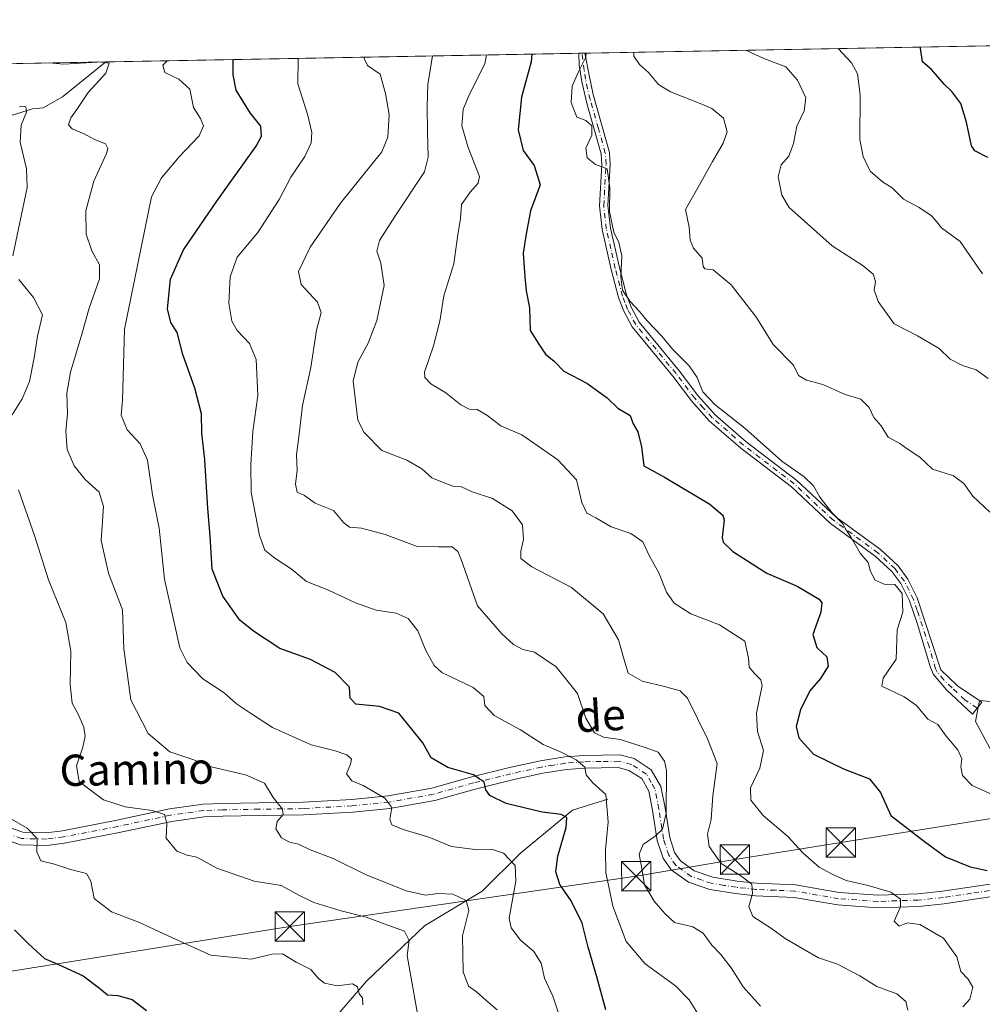
# Model space of a CAD drawing. Units: metres. Extents: x 624920 to 628402, y 4706420 to 4708796.
# Drawn here: x 627728 to 627974, y 4708544 to 4708796 of the extents above; entities that cross this region are included whole.
import ezdxf
from ezdxf.enums import TextEntityAlignment as Align

# ---------------------------------------------------------------- set-up
doc = ezdxf.new("R2010")
doc.units = ezdxf.units.M
doc.header["$MEASUREMENT"] = 0
doc.linetypes.add('DGN Style 4', pattern=[2.6384748266838614, 1.318413404963828, -0.6592067024819142, 0.001648016756204785, -0.6592067024819142])
for name, color, linetype, lineweight in [('Camino Cxs', 7, 'Continuous', 0), ('Camino eje', 30, 'DGN Style 4', 13), ('Comarca CxS', 21, 'Continuous', 0), ('Comunidad Autónoma CxS', 142, 'Continuous', 0), ('Corriente natural lineal', 142, 'Continuous', 13), ('Cultivos herbáceos CxS', 92, 'Continuous', 0), ('Curva de nivel maestra', 30, 'Continuous', 30), ('Curva de nivel normal', 30, 'Continuous', 0), ('Matorral CxS', 135, 'Continuous', 0), ('Municipio CxS', 4, 'Continuous', 0), ('Provincia CxS', 1, 'Continuous', 0), ('Tendido', 6, 'Continuous', 0), ('Texto cartográfico', 7, 'Continuous', 0), ('Torre de tendido puntual', 7, 'Continuous', 0)]:
    doc.layers.add(name, color=color, linetype=linetype, lineweight=lineweight)
doc.styles.add('Style-Arial', font='txt')

# ---------------------------------------------------------------- blocks, each defined once
blk = doc.blocks.new('*U5')
at = {"layer": 'Matorral CxS', "color": 135, "linetype": 'Continuous', "lineweight": 0}
for points in [[(627982.1977000004, 4708621.171900001, 557.6227999999974), (627973.6309000002, 4708621.9167, 556.9367000000057), (627972.6398999998, 4708616.592900001, 556.5157999999938), (627977.5937000001, 4708607.3259, 556.4339999999938)], [(627696.0036000004, 4708784.254100001, 517.3087999999989), (628162.8750999998, 4708792.759099999, 549.1343000000053)]]:
    blk.add_polyline3d(points, dxfattribs=at)
blk = doc.blocks.new('*U14')
at = {"layer": 'Camino Cxs', "color": 7, "linetype": 'Continuous', "lineweight": 0}
blk.add_polyline3d([(627974.2600999996, 4708621.5101, 557.7712999999932), (627971.8501000004, 4708618.460100001, 556.9045000000042), (627965.2401000002, 4708624.690099999, 557.0126000000018), (627961.9401000004, 4708628.5701, 556.6343000000053), (627961.1300999997, 4708630.3301, 556.5742000000029), (627957.7500999998, 4708641.670100001, 555.9388000000035), (627955.7701000003, 4708647.380100001, 555.929999999993), (627953.5301000001, 4708651.850099999, 555.8267000000051), (627951.2600999996, 4708654.9001, 555.6913000000059), (627947.0100999996, 4708658.850099999, 555.7090999999928), (627935.6101000002, 4708667.190099999, 555.3598999999958), (627925.5701000001, 4708676.530099999, 554.952099999995), (627912.6401000004, 4708686.420100001, 554.6417999999976), (627904.5701000001, 4708693.470100001, 554.9015000000073), (627900.0201000003, 4708698.530099999, 554.7660000000033), (627895.2500999998, 4708704.860099999, 554.4581999999937), (627884.8901000004, 4708717.460100001, 555.0673999999999), (627882.7301000003, 4708721.4801, 555.209600000002), (627881.3601000002, 4708725.0001, 555.1374999999971), (627879.5201000003, 4708732.170100001, 555.3732000000019), (627877.1901000004, 4708742.370100001, 555.1057000000001), (627876.5301000001, 4708748.420100001, 555.1294999999955), (627877.1201, 4708759.030099999, 555.5917000000045), (627876.9401000004, 4708761.700099999, 555.7307000000001), (627873.3800999997, 4708774.340100001, 555.7657000000036), (627872.0701000001, 4708779.7601, 555.4861999999994), (627871.2901, 4708784.350099999, 555.2091999999975), (627871.2701000003, 4708787.440099999, 554.9756999999954), (627871.2691000003, 4708787.446900001, 554.9750000000058), (627872.7695000004, 4708787.474199999, 555.3380000000034), (627872.7701000003, 4708787.470100001, 555.338499999998), (627873.8901000004, 4708781.840100001, 556.0084999999963), (627874.8800999997, 4708776.9301, 555.967499999999), (627879.0701000001, 4708762.0701, 556.1254999999946), (627879.2701000003, 4708759.040100001, 555.9826999999932), (627878.6801000005, 4708748.4801, 555.4894000000058), (627879.3101000005, 4708742.7301, 555.667100000006), (627881.6101000002, 4708732.6801, 555.6438000000053), (627883.4101, 4708725.6601, 555.6359999999986), (627884.6801000005, 4708722.380100001, 555.5703000000067), (627886.6801000005, 4708718.6601, 555.2415000000037), (627896.9401000004, 4708706.190099999, 554.9412000000011), (627901.6801000005, 4708699.9001, 555.2612999999983), (627906.0800999999, 4708695.0001, 555.3169000000053), (627914.0000999998, 4708688.0801, 555.1679000000004), (627926.9600999998, 4708678.170100001, 555.3242000000029), (627936.9801000003, 4708668.850099999, 555.7571000000025), (627948.3800999997, 4708660.5101, 556.1330000000017), (627952.8701, 4708656.340100001, 555.8983000000007), (627955.3701, 4708652.9801, 556.2801999999938), (627957.7500999998, 4708648.220100001, 556.2115999999951), (627963.7701000003, 4708629.7401, 556.875), (627968.0201000003, 4708625.690099999, 557.5002999999997)], close=True, dxfattribs=at)
blk = doc.blocks.new('5TTEND')
at = {"layer": 'Curva de nivel normal', "color": 7, "linetype": 'Continuous', "lineweight": 0}
for p, q in [((-0.375, 0.3754), (0.375, -0.3746)), ((0.3720000000000001, 0.3784000000000001), (-0.3720000000000001, -0.3776))]:
    blk.add_line(p, q, dxfattribs=at)
at = {"layer": 'Curva de nivel normal', "color": 7, "linetype": 'Continuous', "lineweight": 0, "flags": 128}
blk.add_lwpolyline([(-0.375, -0.3746), (0.375, -0.3746), (0.375, 0.3754), (-0.375, 0.3754), (-0.3720000000000001, -0.3776)], dxfattribs=at)

msp = doc.modelspace()

# ---------------------------------------------------------------- linework, layer by layer
at = {"layer": 'Camino Cxs', "color": 7, "linetype": 'Continuous', "lineweight": 0, "extrusion": (-0.2350756430553838, -0.004277235867701409, 0.9719676678241052), "elevation": -167198.4191444946, "flags": 128}
msp.add_lwpolyline([(-4696585.867455265, 693561.631649689), (-4696585.867455265, 693563.175577942)], dxfattribs=at)
at = {"layer": 'Camino Cxs', "color": 7, "linetype": 'Continuous', "lineweight": 0}
for points in [[(627974.2600999996, 4708621.5101, 557.7712999999932), (627971.8501000004, 4708618.460100001, 556.9045000000042), (627965.2401000002, 4708624.690099999, 557.0126000000018), (627961.9401000004, 4708628.5701, 556.6343000000053), (627961.1300999997, 4708630.3301, 556.5742000000029), (627957.7500999998, 4708641.670100001, 555.9388000000035), (627955.7701000003, 4708647.380100001, 555.929999999993), (627953.5301000001, 4708651.850099999, 555.8267000000051), (627951.2600999996, 4708654.9001, 555.6913000000059), (627947.0100999996, 4708658.850099999, 555.7090999999928), (627935.6101000002, 4708667.190099999, 555.3598999999958), (627925.5701000001, 4708676.530099999, 554.952099999995), (627912.6401000004, 4708686.420100001, 554.6417999999976), (627904.5701000001, 4708693.470100001, 554.9015000000073), (627900.0201000003, 4708698.530099999, 554.7660000000033), (627895.2500999998, 4708704.860099999, 554.4581999999937), (627884.8901000004, 4708717.460100001, 555.0673999999999), (627882.7301000003, 4708721.4801, 555.209600000002), (627881.3601000002, 4708725.0001, 555.1374999999971), (627879.5201000003, 4708732.170100001, 555.3732000000019), (627877.1901000004, 4708742.370100001, 555.1057000000001), (627876.5301000001, 4708748.420100001, 555.1294999999955), (627877.1201, 4708759.030099999, 555.5917000000045), (627876.9401000004, 4708761.700099999, 555.7307000000001), (627873.3800999997, 4708774.340100001, 555.7657000000036), (627872.0701000001, 4708779.7601, 555.4861999999994), (627871.2901, 4708784.350099999, 555.2091999999975), (627871.2701000003, 4708787.440099999, 554.9756999999954), (627871.2691000003, 4708787.446900001, 554.9750000000058)], [(627872.7695000004, 4708787.474199999, 555.3380000000034), (627872.7701000003, 4708787.470100001, 555.338499999998), (627873.8901000004, 4708781.840100001, 556.0084999999963), (627874.8800999997, 4708776.9301, 555.967499999999), (627879.0701000001, 4708762.0701, 556.1254999999946), (627879.2701000003, 4708759.040100001, 555.9826999999932), (627878.6801000005, 4708748.4801, 555.4894000000058), (627879.3101000005, 4708742.7301, 555.667100000006), (627881.6101000002, 4708732.6801, 555.6438000000053), (627883.4101, 4708725.6601, 555.6359999999986), (627884.6801000005, 4708722.380100001, 555.5703000000067), (627886.6801000005, 4708718.6601, 555.2415000000037), (627896.9401000004, 4708706.190099999, 554.9412000000011), (627901.6801000005, 4708699.9001, 555.2612999999983), (627906.0800999999, 4708695.0001, 555.3169000000053), (627914.0000999998, 4708688.0801, 555.1679000000004), (627926.9600999998, 4708678.170100001, 555.3242000000029), (627936.9801000003, 4708668.850099999, 555.7571000000025), (627948.3800999997, 4708660.5101, 556.1330000000017), (627952.8701, 4708656.340100001, 555.8983000000007), (627955.3701, 4708652.9801, 556.2801999999938), (627957.7500999998, 4708648.220100001, 556.2115999999951), (627963.7701000003, 4708629.7401, 556.875), (627968.0201000003, 4708625.690099999, 557.5002999999997), (627974.2600999996, 4708621.5101, 557.7712999999932)], [(627724.4200999998, 4708589.9101, 504.6189000000013), (627729.0800999999, 4708588.2401, 505.0806000000011), (627735.1201, 4708588.120100001, 505.9771999999939), (627739.2901, 4708588.640100001, 506.6965000000055), (627753.1001000004, 4708591.3301, 509.1447000000044), (627766.6001000004, 4708594.210100001, 511.2259999999952), (627775.2100999998, 4708595.4001, 512.557799999995), (627780.1401000004, 4708595.5601, 513.0932999999932), (627789.4600999998, 4708595.7601, 514.5976999999984), (627800.7701000003, 4708595.9001, 516.7244000000064), (627813.1901000004, 4708596.620100001, 518.9991000000009), (627822.4600999998, 4708597.540100001, 520.9646000000066), (627833.6901000004, 4708599.540100001, 523.292300000001), (627843.9200999998, 4708602.420100001, 525.4333000000044), (627853.5100999996, 4708604.7601, 527.4967999999935), (627861.4001000002, 4708606.5001, 529.0975000000036), (627867.6601, 4708607.5101, 530.311799999996), (627872.5301000001, 4708607.9001, 531.6756000000023), (627881.6901000004, 4708608.0001, 534.0999000000012), (627885.3701, 4708607.0701, 534.3081999999995), (627889.7301000003, 4708604.2401, 534.4755000000005), (627892.2200999996, 4708599.9301, 534.9003999999986), (627893.3000999996, 4708594.460100001, 535.1738999999943), (627894.4600999998, 4708586.880100001, 536.306500000006), (627895.7301000003, 4708583.0601, 537.3417000000045), (627897.1901000004, 4708580.920100001, 537.8684999999969), (627900.7301000003, 4708578.350099999, 538.5460000000021), (627905.4901000002, 4708576.7601, 539.3098000000027), (627911.7001, 4708575.770099999, 540.3029999999999), (627916.6601, 4708575.2401, 541.0163999999932), (627926.6401000004, 4708574.800100001, 542.3525999999983), (627937.8101000005, 4708572.860099999, 544.1895999999979), (627947.7500999998, 4708572.1601, 545.3591000000015), (627957.8701, 4708572.5001, 546.1263000000035), (627964.1801000005, 4708573.1601, 547.068299999999), (627978.6901000004, 4708575.340100001, 550.2011999999959)], [(627724.4200999998, 4708589.9101, 504.6189000000013), (627729.0800999999, 4708588.2401, 505.0806000000011), (627735.1201, 4708588.120100001, 505.9771999999939), (627739.2901, 4708588.640100001, 506.6965000000055), (627753.1001000004, 4708591.3301, 509.1447000000044), (627766.6001000004, 4708594.210100001, 511.2259999999952), (627775.2100999998, 4708595.4001, 512.557799999995), (627780.1401000004, 4708595.5601, 513.0932999999932), (627789.4600999998, 4708595.7601, 514.5976999999984), (627800.7701000003, 4708595.9001, 516.7244000000064), (627813.1901000004, 4708596.620100001, 518.9991000000009), (627822.4600999998, 4708597.540100001, 520.9646000000066), (627833.6901000004, 4708599.540100001, 523.292300000001), (627843.9200999998, 4708602.420100001, 525.4333000000044), (627853.5100999996, 4708604.7601, 527.4967999999935), (627861.4001000002, 4708606.5001, 529.0975000000036), (627867.6601, 4708607.5101, 530.311799999996), (627872.5301000001, 4708607.9001, 531.6756000000023), (627881.6901000004, 4708608.0001, 534.0999000000012), (627885.3701, 4708607.0701, 534.3081999999995), (627889.7301000003, 4708604.2401, 534.4755000000005), (627892.2200999996, 4708599.9301, 534.9003999999986), (627893.3000999996, 4708594.460100001, 535.1738999999943), (627894.4600999998, 4708586.880100001, 536.306500000006), (627895.7301000003, 4708583.0601, 537.3417000000045), (627897.1901000004, 4708580.920100001, 537.8684999999969), (627900.7301000003, 4708578.350099999, 538.5460000000021), (627905.4901000002, 4708576.7601, 539.3098000000027), (627911.7001, 4708575.770099999, 540.3029999999999), (627916.6601, 4708575.2401, 541.0163999999932), (627926.6401000004, 4708574.800100001, 542.3525999999983), (627937.8101000005, 4708572.860099999, 544.1895999999979), (627947.7500999998, 4708572.1601, 545.3591000000015), (627957.8701, 4708572.5001, 546.1263000000035), (627964.1801000005, 4708573.1601, 547.068299999999), (627978.6901000004, 4708575.340100001, 550.2011999999959)], [(627979.0800999999, 4708572.120100001, 549.3595999999961), (627964.5900999998, 4708569.950099999, 546.900999999998), (627958.0900999998, 4708569.270099999, 546.0338999999949), (627947.6901000004, 4708568.920100001, 544.8524999999936), (627937.4200999998, 4708569.640100001, 543.9351000000024), (627926.2901, 4708571.5701, 541.7419999999984), (627916.4200999998, 4708572.0101, 540.3571999999986), (627911.2701000003, 4708572.5601, 539.5576000000001), (627904.7200999996, 4708573.600099999, 538.7592000000004), (627899.2301000003, 4708575.440099999, 538.1665999999968), (627894.8300999999, 4708578.630100001, 537.3619999999937), (627892.8000999996, 4708581.610099999, 536.4768999999942), (627891.3000999996, 4708586.120100001, 535.5385999999999), (627890.1101000002, 4708593.9001, 534.4495000000024), (627889.1501000002, 4708598.780099999, 533.8941999999952), (627887.3101000005, 4708601.950099999, 533.1064999999944), (627884.0601000005, 4708604.0601, 532.8902999999991), (627881.3000999996, 4708604.7601, 532.619399999996), (627872.6801000005, 4708604.6601, 530.7841000000044), (627868.0500999996, 4708604.290100001, 529.803700000004), (627862.0100999996, 4708603.3201, 528.4024000000063), (627854.2401000002, 4708601.610099999, 526.7847999999941), (627844.7401000002, 4708599.290100001, 525.0481), (627834.4101, 4708596.380100001, 522.6683000000048), (627822.9001000002, 4708594.3301, 520.4428000000044), (627813.4401000004, 4708593.390100001, 518.5525999999954), (627800.8800999997, 4708592.6601, 516.1543999999994), (627789.5100999996, 4708592.520099999, 514.202900000004), (627780.2301000003, 4708592.3201, 512.5188999999956), (627775.4901000002, 4708592.170100001, 511.8034999999945), (627767.1601, 4708591.020099999, 510.6551000000036), (627753.7500999998, 4708588.1601, 508.5418000000063), (627739.8000999996, 4708585.440099999, 506.3329999999987), (627735.2901, 4708584.880100001, 505.7023000000045), (627728.4901000002, 4708585.0101, 504.8304000000062), (627722.9101, 4708587.0101, 504.0353000000032)], [(627979.0800999999, 4708572.120100001, 549.3595999999961), (627964.5900999998, 4708569.950099999, 546.900999999998), (627958.0900999998, 4708569.270099999, 546.0338999999949), (627947.6901000004, 4708568.920100001, 544.8524999999936), (627937.4200999998, 4708569.640100001, 543.9351000000024), (627926.2901, 4708571.5701, 541.7419999999984), (627916.4200999998, 4708572.0101, 540.3571999999986), (627911.2701000003, 4708572.5601, 539.5576000000001), (627904.7200999996, 4708573.600099999, 538.7592000000004), (627899.2301000003, 4708575.440099999, 538.1665999999968), (627894.8300999999, 4708578.630100001, 537.3619999999937), (627892.8000999996, 4708581.610099999, 536.4768999999942), (627891.3000999996, 4708586.120100001, 535.5385999999999), (627890.1101000002, 4708593.9001, 534.4495000000024), (627889.1501000002, 4708598.780099999, 533.8941999999952), (627887.3101000005, 4708601.950099999, 533.1064999999944), (627884.0601000005, 4708604.0601, 532.8902999999991), (627881.3000999996, 4708604.7601, 532.619399999996), (627872.6801000005, 4708604.6601, 530.7841000000044), (627868.0500999996, 4708604.290100001, 529.803700000004), (627862.0100999996, 4708603.3201, 528.4024000000063), (627854.2401000002, 4708601.610099999, 526.7847999999941), (627844.7401000002, 4708599.290100001, 525.0481), (627834.4101, 4708596.380100001, 522.6683000000048), (627822.9001000002, 4708594.3301, 520.4428000000044), (627813.4401000004, 4708593.390100001, 518.5525999999954), (627800.8800999997, 4708592.6601, 516.1543999999994), (627789.5100999996, 4708592.520099999, 514.202900000004), (627780.2301000003, 4708592.3201, 512.5188999999956), (627775.4901000002, 4708592.170100001, 511.8034999999945), (627767.1601, 4708591.020099999, 510.6551000000036), (627753.7500999998, 4708588.1601, 508.5418000000063), (627739.8000999996, 4708585.440099999, 506.3329999999987), (627735.2901, 4708584.880100001, 505.7023000000045), (627728.4901000002, 4708585.0101, 504.8304000000062), (627722.9101, 4708587.0101, 504.0353000000032)]]:
    msp.add_polyline3d(points, dxfattribs=at)
at = {"layer": 'Camino eje', "color": 30, "linetype": 'DGN Style 4', "lineweight": 13}
for points in [[(627973.0551000005, 4708619.985099999, 557.3119000000006), (627969.9351000005, 4708622.075099999, 557.2508999999991), (627966.6300999997, 4708625.190099999, 557.2048000000068), (627964.5050999997, 4708627.215100001, 557.0383000000002), (627962.8551000003, 4708629.155099999, 556.6765000000014), (627962.4501, 4708630.0351, 556.5746999999974), (627960.7600999996, 4708635.7051, 556.2692999999999), (627957.7500999998, 4708644.9451, 556.0182000000059), (627956.7600999996, 4708647.800100001, 556.032600000006), (627955.6401000004, 4708650.0351, 556.1205999999949), (627954.4501, 4708652.415100001, 556.0411000000023), (627952.0651000004, 4708655.620100001, 555.7556000000042), (627947.6951000001, 4708659.6801, 555.9036000000051), (627936.2950999998, 4708668.020099999, 555.5240999999951), (627926.2651000004, 4708677.350099999, 555.0473999999958), (627913.3201000001, 4708687.2501, 554.8447000000015), (627905.3251, 4708694.235099999, 555.0786999999982), (627903.0500999996, 4708696.765100001, 555.0054999999993), (627900.8501000004, 4708699.215100001, 554.985400000005), (627896.0950999996, 4708705.5251, 554.6855000000069), (627890.9650999998, 4708711.7601, 554.7341000000015), (627885.7851, 4708718.0601, 555.1330000000017), (627883.7050999999, 4708721.9301, 555.3720999999932), (627883.0201000003, 4708723.690099999, 555.3760000000038), (627882.3850999996, 4708725.3301, 555.3439000000071), (627880.5651000004, 4708732.425100001, 555.5200999999943), (627879.4151, 4708737.450099999, 555.4379000000044), (627878.2500999998, 4708742.550100001, 555.3411999999954), (627877.6051000003, 4708748.450099999, 555.1987999999983), (627878.1951000001, 4708759.0351, 555.7580000000017), (627878.0050999997, 4708761.8851, 555.8785999999964), (627876.2251000004, 4708768.2051, 555.755999999994), (627874.1300999997, 4708775.6351, 555.8323999999993), (627873.4751000004, 4708778.345100001, 555.7571000000025), (627872.9801000003, 4708780.800100001, 555.6916000000056), (627872.5900999998, 4708783.095100001, 555.5417000000016), (627872.0201000003, 4708787.4551, 555.1140000000014), (627872.0192999998, 4708787.4606, 555.1134000000021)], [(627978.8850999996, 4708573.7301, 549.7204999999958), (627971.6300999997, 4708572.640100001, 547.9529999999941), (627964.3850999996, 4708571.5551, 546.8301000000065), (627957.9801000003, 4708570.8851, 546.0774999999994), (627947.7200999996, 4708570.540100001, 545.1061000000045), (627937.6151000002, 4708571.2501, 543.9864999999991), (627926.4650999998, 4708573.1851, 541.8298000000068), (627921.4751000004, 4708573.405099999, 541.2029999999941), (627916.5401, 4708573.6251, 540.594299999997), (627911.4851000002, 4708574.165100001, 539.9247000000032), (627908.3800999997, 4708574.6601, 539.5310000000027), (627905.1051000003, 4708575.1801, 539.0298999999941), (627902.7251000004, 4708575.975099999, 538.684699999998), (627899.9801000003, 4708576.895099999, 538.2433000000019), (627896.0100999996, 4708579.7751, 537.5353000000032), (627894.2651000004, 4708582.335100001, 536.8785000000062), (627892.8800999997, 4708586.5001, 535.720100000006), (627891.7050999999, 4708594.1801, 534.6456000000035), (627890.6851000005, 4708599.3551, 534.3711000000039), (627889.7651000004, 4708600.940099999, 534.0617000000057), (627888.5201000003, 4708603.095100001, 533.7131999999983), (627884.7150999998, 4708605.565099999, 533.6126999999979), (627881.4951, 4708606.380100001, 533.3337000000029), (627876.9151, 4708606.3301, 532.4523000000045), (627872.6051000003, 4708606.280099999, 531.165599999993), (627867.8551000003, 4708605.9001, 530.0602999999974), (627864.7251000004, 4708605.395099999, 529.3730999999971), (627861.7050999999, 4708604.9101, 528.7388999999966), (627853.8750999998, 4708603.1851, 526.9643000000069), (627844.3300999999, 4708600.8551, 525.2293999999965), (627834.0500999996, 4708597.960100001, 522.7690000000002), (627822.6801000005, 4708595.9351, 520.6950999999972), (627813.3151000004, 4708595.005100001, 518.7758999999933), (627800.8251, 4708594.280099999, 516.4363000000012), (627789.4851000002, 4708594.140100001, 514.4012999999978), (627780.1851000005, 4708593.940099999, 512.7771999999968), (627775.3501000004, 4708593.7851, 512.1187000000064), (627766.8800999997, 4708592.6151, 510.5944000000018), (627753.4250999996, 4708589.745100001, 508.8329999999987), (627739.5450999998, 4708587.040100001, 506.3205000000017), (627735.2050999999, 4708586.5001, 505.741200000004), (627732.1851000005, 4708586.5601, 505.3500000000058), (627728.7851, 4708586.6251, 504.8362000000052), (627723.6651, 4708588.460100001, 504.2473000000027)]]:
    msp.add_polyline3d(points, dxfattribs=at)
at = {"layer": 'Comarca CxS', "color": 21, "linetype": 'Continuous', "lineweight": 0, "flags": 128}
msp.add_lwpolyline([(626914.37100923, 4708770.015205418), (628342.4300009632, 4708796.029982895), (628383.1281174306, 4706586.497624996)], dxfattribs=at)
at = {"layer": 'Comunidad Autónoma CxS', "color": 142, "linetype": 'Continuous', "lineweight": 0, "flags": 128}
msp.add_lwpolyline([(625415.4560220764, 4706428.647306181), (624961.2600009369, 4706420.37998292), (624919.7800009387, 4708733.679982898), (626914.37100923, 4708770.015205418), (628342.4300009632, 4708796.029982895), (628383.1281174306, 4706586.497624996), (628385.0400009623, 4706482.699982921), (627430.2662959897, 4706465.321092542)], close=True, dxfattribs=at)
at = {"layer": 'Corriente natural lineal', "color": 142, "linetype": 'Continuous', "lineweight": 13}
for points in [[(627750.3646000001, 4708785.2444, 516.4759000000049), (627750.3601000002, 4708785.2401, 516.4744000000064), (627739.2500999998, 4708776.290100001, 512.928899999999), (627734.2901, 4708773.450099999, 511.4425999999949), (627731.6001000004, 4708773.2301, 511.0838999999978), (627726.1001000004, 4708771.5001, 511.071100000001)], [(627878.6601, 4708596.7301, 530.2180999999982), (627869.6001000004, 4708593.860099999, 526.8953000000038), (627856.3201000001, 4708582.870100001, 521.3286999999982), (627846.4901000002, 4708573.1601, 516.6368999999977), (627831.7801000001, 4708564.3201, 511.8993000000046), (627816.9600999998, 4708550.130100001, 506.2241000000067), (627798.0900999998, 4708528.2401, 500.357600000003), (627779.0701000001, 4708518.280099999, 495.6358999999939), (627768.9301000005, 4708506.5601, 492.0601000000024), (627761.1101000002, 4708493.170100001, 486.6152000000002), (627744.9101, 4708478.3201, 481.187699999995), (627734.7401000002, 4708460.960100001, 475.5959000000003), (627732.1700999998, 4708455.360099999, 474.1349999999948)]]:
    msp.add_polyline3d(points, dxfattribs=at)
at = {"layer": 'Cultivos herbáceos CxS', "color": 92, "linetype": 'Continuous', "lineweight": 0}
for points in [[(627977.5937000001, 4708607.3259, 556.4339999999938), (627972.6398999998, 4708616.592900001, 556.5157999999938), (627973.6309000002, 4708621.9167, 556.9367000000057), (627982.1977000004, 4708621.171900001, 557.6227999999974)], [(627982.1977000004, 4708621.171900001, 557.6227999999974), (627973.6309000002, 4708621.9167, 556.9367000000057), (627972.6398999998, 4708616.592900001, 556.5157999999938), (627977.5937000001, 4708607.3259, 556.4339999999938)]]:
    msp.add_polyline3d(points, dxfattribs=at)
at = {"layer": 'Curva de nivel maestra', "color": 30, "linetype": 'Continuous', "lineweight": 30, "flags": 128}
for points, elevation in [([(627975.75, 4708760.7601), (627972.4699999997, 4708762.5101), (627971.6200000001, 4708763.8101), (627970.3700000001, 4708769.800100001), (627968.8600000005, 4708774.620100001), (627966.5800000001, 4708777.670100001), (627964.5899999999, 4708779.530099999), (627961.4000000004, 4708783.270099999), (627959.0599999997, 4708785.270099999), (627958.5700000003, 4708788.7301), (627958.6037, 4708789.037900001)], 575), ([(627878.1699999999, 4708542.840100001), (627875.7999999998, 4708551.2501), (627873.5899999999, 4708558.8201), (627872.0800000001, 4708564.9901), (627869.2999999998, 4708570.7301), (627866.4199999999, 4708574.840100001), (627865.3499999996, 4708578.090100001), (627865.9100000003, 4708582.140100001), (627867.9800000006, 4708589.460100001), (627868.1399999997, 4708592.0101), (627866.6799999997, 4708592.7501), (627861.8300000001, 4708593.380100001), (627852.6500000004, 4708595.550100001), (627848.4500000002, 4708597.640100001), (627847.4699999997, 4708599.120100001), (627847.0199999996, 4708601.0601), (627844.3099999997, 4708602.940099999), (627837.7599999999, 4708604.8201), (627833.5199999996, 4708607.300100001), (627831.3200000003, 4708611.090100001), (627828.54, 4708614.640100001), (627825.2199999997, 4708618.6601), (627820.2599999999, 4708620.360099999), (627814.2400000002, 4708621.0101), (627812.7699999996, 4708622.540100001), (627812.5899999999, 4708625.360099999), (627808.9500000002, 4708629.050100001), (627802.6100000005, 4708632.380100001), (627794.8300000001, 4708635.200099999), (627788.0999999996, 4708639.670100001), (627784.6200000001, 4708642.4801), (627780.2599999999, 4708648.640100001), (627777.5199999996, 4708655.5001), (627777.04, 4708663.9301), (627776.4100000003, 4708671.020099999), (627775.6100000005, 4708683.5001), (627774.8399999999, 4708690.2601), (627774.8099999997, 4708695.2301), (627773.0800000001, 4708701.840100001), (627769.9800000006, 4708710.4101), (627768.5999999996, 4708716.020099999), (627766.9199999999, 4708718.5701), (627766.0899999999, 4708722.0701), (627766.8200000003, 4708729.640100001), (627770.1799999997, 4708737.1801), (627778.6900000004, 4708749.620100001), (627788.7999999998, 4708763.6501), (627790.1399999997, 4708766.280099999), (627789.9299999997, 4708768.840100001), (627787.25, 4708772.210100001), (627783.6399999997, 4708777.9901), (627782.8499999996, 4708781.920100001), (627782.9116000002, 4708785.837300001)], 525.0000000000001), ([(627859.2085999995, 4708787.2272), (627859.0199999996, 4708785.2601), (627856.5899999999, 4708776.2601), (627855.7599999999, 4708767.840100001), (627857.0199999996, 4708762.590100001), (627859.8499999996, 4708758.720100001), (627861.3200000003, 4708753.780099999), (627858.8499999996, 4708747.140100001), (627857.7599999999, 4708741.2601), (627857.04, 4708736.340100001), (627857.4400000004, 4708730.2501), (627857.7400000002, 4708726.670100001), (627858.6600000003, 4708722.380100001), (627858.8099999997, 4708716.5701), (627860.9800000006, 4708713.0801), (627862.7400000002, 4708710.520099999), (627864.9500000002, 4708708.720100001), (627867.4199999999, 4708706.190099999), (627873.2800000003, 4708703.0801), (627878.4800000006, 4708699.360099999), (627881.2000000002, 4708696.6601), (627884.3799999999, 4708694.8201), (627885.1600000003, 4708692.720100001), (627886.3200000003, 4708690.610099999), (627887.2800000003, 4708686.840100001), (627887.8700000001, 4708681.920100001), (627893.1399999997, 4708679.030099999), (627904.7300000006, 4708672.120100001), (627908.0899999999, 4708669.3301), (627908.4000000004, 4708668.170100001), (627907.8700000001, 4708663.640100001), (627908.0999999996, 4708662.450099999), (627910.5700000003, 4708660.0001), (627919.29, 4708654.4801), (627927.04, 4708651.140100001), (627932.6399999997, 4708647.8201), (627933.3700000001, 4708646.880100001), (627933.0999999996, 4708644.540100001), (627931.0199999996, 4708638.800100001), (627932.04, 4708635.4901), (627934.6399999997, 4708633.0601), (627934.9400000004, 4708630.6801), (627933.04, 4708627.5601), (627930.3200000003, 4708624.420100001), (627927.8600000005, 4708619.550100001), (627926.7999999998, 4708615.3101), (627927.4600000001, 4708612.340100001), (627931.2000000002, 4708608.1801), (627938.8700000001, 4708604.460100001), (627945.5199999996, 4708601.920100001), (627948.3300000001, 4708598.440099999), (627950.9600000001, 4708592.530099999), (627959.6200000001, 4708585.9001), (627964.9500000002, 4708581.950099999), (627971.2800000003, 4708579.4001), (627975.6500000004, 4708578.4801)], 550), ([(627726.9600000001, 4708563.2601), (627730.5499999998, 4708559.700099999), (627734.6799999997, 4708555.970100001), (627738.2300000006, 4708554.450099999), (627744.5199999996, 4708551.4901), (627748.7300000006, 4708548.4001), (627750.7400000002, 4708546.670100001), (627753.4000000004, 4708546.4901), (627757.0899999999, 4708545.450099999), (627760.7300000006, 4708542.6601)], 500)]:
    msp.add_lwpolyline(points, dxfattribs=dict(at, elevation=elevation))
at = {"layer": 'Curva de nivel normal', "color": 30, "linetype": 'Continuous', "lineweight": 0, "flags": 128}
for points, elevation in [([(627885.2633999997, 4708787.701900001), (627885.3200000003, 4708786.710100001), (627886.7599999999, 4708784.540100001), (627889.0800000001, 4708782.5001), (627891.5899999999, 4708779.420100001), (627894.7100000001, 4708777.610099999), (627902.6600000003, 4708774.420100001), (627905.2599999999, 4708773.350099999), (627908.25, 4708770.840100001), (627909.1900000004, 4708767.380100001), (627908.1200000001, 4708764.420100001), (627905.3899999997, 4708759.800100001), (627902.4600000001, 4708754.4301), (627898.5099999999, 4708747.5001), (627899.4000000004, 4708742.970100001), (627899.7199999997, 4708739.6801), (627900.5800000001, 4708737.640100001), (627902.7599999999, 4708735.040100001), (627903, 4708732.940099999), (627903.4400000004, 4708732.360099999), (627905.5700000003, 4708732.040100001), (627910.2000000002, 4708728.2601), (627916.6399999997, 4708719.9001), (627920.9500000002, 4708713.0101), (627926.0700000003, 4708707.6601), (627927.4199999999, 4708705.0001), (627929.4699999997, 4708703.880100001), (627933.5999999996, 4708702.7301), (627939.3300000001, 4708700.1601), (627943.29, 4708698.970100001), (627945.4299999997, 4708696.870100001), (627946.6500000004, 4708694.340100001), (627948.4800000006, 4708692.130100001), (627950.3300000001, 4708689.290100001), (627953.2999999998, 4708687.610099999), (627955.1900000004, 4708686.290100001), (627958.3700000001, 4708684.140100001), (627961.6799999997, 4708681.120100001), (627966.9800000006, 4708679.420100001), (627969.6900000004, 4708677.380100001), (627971.9299999997, 4708674.220100001), (627976.2800000003, 4708670.0601)], 560), ([(627913.9208000004, 4708788.223999999), (627918.5, 4708786.130100001), (627924.1100000005, 4708784.0101), (627927.1699999999, 4708780.600099999), (627929.2599999999, 4708776.020099999), (627928.8300000001, 4708772.700099999), (627926.9400000004, 4708768.770099999), (627926.1299999999, 4708764.340100001), (627924.9199999999, 4708761.1601), (627922.9199999999, 4708758.940099999), (627922.1600000003, 4708755.870100001), (627923.1699999999, 4708751.1601), (627925.0300000003, 4708748.030099999), (627935.9800000006, 4708738.170100001), (627943.9100000003, 4708733.110099999), (627946.5099999999, 4708730.920100001), (627947.0899999999, 4708729.040100001), (627946.7599999999, 4708726.960100001), (627947.7199999997, 4708724.0001), (627951.8399999999, 4708718.290100001), (627957.7699999996, 4708715.200099999), (627963.3399999999, 4708711.9801), (627966.1600000003, 4708709.1801), (627969.29, 4708707.610099999), (627972.8200000003, 4708706.530099999), (627975.9100000003, 4708704.3101)], 565), ([(627937.5477999998, 4708788.6544), (627940.9199999999, 4708785.0101), (627942.5, 4708782.220100001), (627943.1500000004, 4708776.8301), (627943.0499999998, 4708765.360099999), (627943.9000000004, 4708761.0601), (627945.6900000004, 4708757.3301), (627948.8499999996, 4708754.530099999), (627951.2999999998, 4708753.0001), (627954.25, 4708750.120100001), (627958.2199999997, 4708748.0001), (627961.3899999997, 4708745.8301), (627962.6600000003, 4708744.4301), (627963.9600000001, 4708742.8201), (627968.75, 4708739.340100001), (627974.4600000001, 4708731.030099999)], 570), ([(627735.8342000004, 4708784.979699999), (627739.6100000005, 4708784.690099999), (627748.2237999998, 4708785.205399999)], 515), ([(627748.5514000002, 4708785.2114), (627751.2000000002, 4708784.9301), (627750.3200000003, 4708782.340100001), (627745.8499999996, 4708777.370100001), (627743.1100000005, 4708773.280099999), (627741.3899999997, 4708770.890100001), (627740.75, 4708769.120100001), (627741.7300000006, 4708768.090100001), (627744.8099999997, 4708766.850099999), (627747.4199999999, 4708765.380100001), (627750.2100000001, 4708764.3101), (627750.8600000005, 4708763.0801), (627750.5, 4708761.790100001), (627747.2800000003, 4708754.720100001), (627745.2599999999, 4708747.190099999), (627745.2999999998, 4708741.200099999), (627746.7400000002, 4708736.9101), (627748.7199999997, 4708733.300100001), (627748.6900000004, 4708729.790100001), (627746.0700000003, 4708722.220100001), (627744.2300000006, 4708715.5801), (627741.2699999996, 4708705.920100001), (627740.3399999999, 4708700.5101), (627740.5, 4708695.2601), (627740.1200000001, 4708690.770099999), (627740.4800000006, 4708686.110099999), (627742.2000000002, 4708681.950099999), (627745.0599999997, 4708678.470100001), (627748.6399999997, 4708675.2401), (627749.7000000002, 4708671.5001), (627749.0999999996, 4708662.8301), (627750.9800000006, 4708654.4901), (627754.5700000003, 4708645.140100001), (627754.9000000004, 4708635.100099999), (627756.6799999997, 4708622.140100001), (627761.1900000004, 4708613.460100001), (627766.6799999997, 4708608.780099999), (627772.5800000001, 4708606.8201), (627777.6100000005, 4708604.920100001), (627786.0099999999, 4708602.920100001), (627790.9199999999, 4708600.7601), (627793.0800000001, 4708597.120100001), (627795.4800000006, 4708594.1801), (627795.6200000001, 4708592.7501), (627794.1100000005, 4708590.9901), (627793.8200000003, 4708589.090100001), (627795.2199999997, 4708586.850099999), (627797.25, 4708585.7401), (627799.5999999996, 4708585.1601), (627802.5999999996, 4708583.700099999), (627808.4199999999, 4708581.520099999), (627816.6799999997, 4708577.450099999), (627827.1399999997, 4708573.2401), (627832.0800000001, 4708572.1501), (627835.2999999998, 4708572.590100001), (627839, 4708572.4001), (627842.4299999997, 4708570.780099999), (627843.0999999996, 4708568.200099999), (627841.4900000002, 4708561.770099999), (627841.7000000002, 4708552.5101), (627843.04, 4708548.850099999), (627845.1200000001, 4708547.4101), (627847.4299999997, 4708545.3301), (627850.3799999999, 4708542.840100001)], 515), ([(627748.2237999998, 4708785.205399999), (627748.2293999996, 4708785.205499999)], 515), ([(627866.8799999999, 4708539.380100001), (627864.5899999999, 4708546.300100001), (627862.4600000001, 4708550.940099999), (627861.5999999996, 4708554.7401), (627859.7199999997, 4708557.700099999), (627856.3200000003, 4708560.600099999), (627853.9400000004, 4708563.770099999), (627853.4400000004, 4708566.2601), (627855.1600000003, 4708575.770099999), (627854.9900000002, 4708579.7601), (627851.9600000001, 4708582.9301), (627848.9299999997, 4708583.950099999), (627844.7199999997, 4708583.840100001), (627838.7199999997, 4708584.610099999), (627832.8700000001, 4708586.970100001), (627826.2999999998, 4708588.940099999), (627823.4400000004, 4708590.140100001), (627822.9299999997, 4708591.4801), (627823.4699999997, 4708594.530099999), (627821.6500000004, 4708596.950099999), (627816.0999999996, 4708600.1601), (627813.1699999999, 4708601.4101), (627811.8399999999, 4708603.1501), (627812.8700000001, 4708605.610099999), (627813.1399999997, 4708606.950099999), (627811.9500000002, 4708608.020099999), (627808.9800000006, 4708609.0801), (627802.7800000003, 4708610.550100001), (627792.9199999999, 4708615.030099999), (627787.3099999997, 4708618.6801), (627783.7599999999, 4708621.0801), (627780.5700000003, 4708623.850099999), (627775.1299999999, 4708627.460100001), (627771.1100000005, 4708631.640100001), (627769.2699999996, 4708635.390100001), (627765.3499999996, 4708652.9301), (627763.9699999997, 4708666.020099999), (627762.2999999998, 4708674.540100001), (627760.9600000001, 4708683.390100001), (627759.0999999996, 4708687.530099999), (627755.8099999997, 4708691.130100001), (627754.2400000002, 4708694.920100001), (627754.6299999999, 4708698.610099999), (627755.0700000003, 4708716.9301), (627761.9699999997, 4708750.7601), (627764.5700000003, 4708755.600099999), (627769.0599999997, 4708760.9301), (627774.1799999997, 4708766.290100001), (627775.3099999997, 4708768.880100001), (627774.54, 4708770.720100001), (627772.7400000002, 4708773.540100001), (627771.7599999999, 4708778.2501), (627768.9500000002, 4708780.850099999), (627765.4199999999, 4708782.5101), (627764.8799999999, 4708784.370100001), (627766.0120000001, 4708785.5294)], 520), ([(627799.4792999999, 4708786.1392), (627799.4299999997, 4708779.6601), (627801.8399999999, 4708771.8301), (627803.0099999999, 4708767.220100001), (627802.8300000001, 4708764.5801), (627801.2199999997, 4708761.0701), (627797.6299999999, 4708755.780099999), (627794.5999999996, 4708750.050100001), (627789.1900000004, 4708741.6501), (627783.9400000004, 4708735.280099999), (627782.0700000003, 4708730.2601), (627781.7699999996, 4708723.5101), (627782.5599999997, 4708718.9301), (627783.8799999999, 4708716.5601), (627787.0800000001, 4708713.220100001), (627788.7599999999, 4708709.110099999), (627789.2000000002, 4708699.9001), (627787.8899999997, 4708690.7501), (627787.4199999999, 4708682.1801), (627787.4800000006, 4708675.140100001), (627789.6100000005, 4708664.100099999), (627791.0099999999, 4708660.360099999), (627793.5599999997, 4708658.350099999), (627797.7199999997, 4708655.5801), (627801.5899999999, 4708652.4001), (627807.2199999997, 4708650.1601), (627814.1200000001, 4708646.880100001), (627819.4100000003, 4708645.0701), (627824.5599999997, 4708644.280099999), (627827.5999999996, 4708642.940099999), (627830.0800000001, 4708639.7301), (627832.1200000001, 4708634.7401), (627834.2800000003, 4708630.860099999), (627836.1900000004, 4708629.0701), (627844.2199999997, 4708625.2401), (627846.9600000001, 4708622.960100001), (627847.2400000002, 4708620.670100001), (627849.6299999999, 4708618.0601), (627856.3600000005, 4708614.460100001), (627862.1200000001, 4708610.6801), (627866.5199999996, 4708608.770099999), (627870.5800000001, 4708606.790100001), (627872.79, 4708604.9001), (627873.0999999996, 4708602.940099999), (627874.7400000002, 4708600.940099999), (627878.1100000005, 4708597.9001), (627878.7599999999, 4708590.920100001), (627878.0800000001, 4708583.860099999), (627878.1100000005, 4708577.890100001), (627879.0999999996, 4708573.540100001), (627879.9000000004, 4708569.3101), (627883.3099999997, 4708560.280099999), (627888.2000000002, 4708554.550100001), (627895.9100000003, 4708548.9801), (627899.4000000004, 4708545.420100001), (627901.5499999998, 4708541.950099999)], 530), ([(627816.4685000004, 4708786.4486), (627816.3499999996, 4708786.110099999), (627817.2199999997, 4708784.300100001), (627820.4199999999, 4708782.090100001), (627821.79, 4708777.190099999), (627822.7599999999, 4708771.7501), (627822.4299999997, 4708765.970100001), (627820.8600000005, 4708762.2501), (627810.2800000003, 4708749.1501), (627802.54, 4708737.9001), (627799.6200000001, 4708731.600099999), (627800.2999999998, 4708728.300100001), (627804.4299999997, 4708723.8301), (627805.3899999997, 4708721.1501), (627804.1699999999, 4708716.600099999), (627802.7599999999, 4708707.0801), (627800.5599999997, 4708697.4001), (627799.7800000003, 4708690.0601), (627799.0300000003, 4708684.720100001), (627799.2699999996, 4708680.840100001), (627798.7800000003, 4708677.2601), (627799.2800000003, 4708675.220100001), (627801.1399999997, 4708674.3201), (627803.8399999999, 4708672.380100001), (627808.5099999999, 4708670.4801), (627811.04, 4708667.470100001), (627812.5899999999, 4708666.2501), (627815.6799999997, 4708666.040100001), (627821.7000000002, 4708664.360099999), (627829.9000000004, 4708661.3201), (627835.3700000001, 4708661.210100001), (627838.8399999999, 4708661.2401), (627840.3499999996, 4708660.0601), (627841.1699999999, 4708658.0001), (627845.3700000001, 4708646.130100001), (627851.5800000001, 4708639.020099999), (627854.5099999999, 4708636.280099999), (627856.9199999999, 4708635.0101), (627859.9000000004, 4708634.290100001), (627865.4600000001, 4708630.5601), (627870.8700000001, 4708623.720100001), (627873.0099999999, 4708617.4101), (627875.2400000002, 4708613.6801), (627877.5300000003, 4708612.5801), (627881.8300000001, 4708611.940099999), (627888.2199999997, 4708609.880100001), (627891.5599999997, 4708608.7501), (627893.1100000005, 4708606.450099999), (627893.6200000001, 4708603.9901), (627893.5800000001, 4708593.100099999), (627892.6299999999, 4708589.0101), (627890.7599999999, 4708587.2401), (627887.6900000004, 4708585.110099999), (627886.6799999997, 4708582.630100001), (627887.3200000003, 4708578.940099999), (627888.04, 4708574.8301), (627890.5300000003, 4708570.5801), (627893.25, 4708567.420100001), (627895.6699999999, 4708565.190099999), (627900.4100000003, 4708564.0101), (627903.0499999998, 4708562.470100001), (627905.2199999997, 4708559.360099999), (627907.5300000003, 4708556.970100001), (627910.1500000004, 4708553.600099999), (627913.2699999996, 4708548.720100001), (627917.6600000003, 4708543.770099999)], 535), ([(627833.8338000001, 4708786.765100001), (627832.6799999997, 4708779.4301), (627832.4500000002, 4708773.860099999), (627832.5800000001, 4708767.340100001), (627832.6900000004, 4708760.890100001), (627831.75, 4708757.1501), (627824.3799999999, 4708745.970100001), (627820.3099999997, 4708739.5801), (627819.6299999999, 4708736.850099999), (627820.6600000003, 4708733.7301), (627821.4500000002, 4708728.050100001), (627820.4199999999, 4708723.200099999), (627819.5800000001, 4708719.120100001), (627817.3799999999, 4708713.280099999), (627814.7800000003, 4708708.4901), (627813.5800000001, 4708703.600099999), (627814.7800000003, 4708693.590100001), (627816.3899999997, 4708690.4301), (627820.8700000001, 4708685.890100001), (627827.2800000003, 4708683.380100001), (627831.1399999997, 4708681.1801), (627833.6399999997, 4708678.840100001), (627837.2000000002, 4708677.460100001), (627839.2699999996, 4708676.630100001), (627841.2599999999, 4708676.5801), (627844, 4708675.2601), (627849.1299999999, 4708673.5601), (627854.2000000002, 4708670.460100001), (627856.8099999997, 4708666.850099999), (627857.0899999999, 4708663.100099999), (627856.3899999997, 4708660.130100001), (627856.4500000002, 4708658.200099999), (627859.2599999999, 4708656.120100001), (627869.4000000004, 4708650.790100001), (627877.5, 4708644.110099999), (627881.3700000001, 4708637.460100001), (627883.0099999999, 4708631.690099999), (627883.8600000005, 4708628.9101), (627887.4000000004, 4708626.9101), (627893.1299999999, 4708625.550100001), (627897.1200000001, 4708624.390100001), (627899.04, 4708622.5601), (627904.0999999996, 4708612.140100001), (627906.6399999997, 4708605.790100001), (627905.4699999997, 4708597.5101), (627905.0300000003, 4708591.470100001), (627904.1500000004, 4708587.780099999), (627904.5599999997, 4708584.5601), (627907.6600000003, 4708580.280099999), (627912.6799999997, 4708577.110099999), (627915.4299999997, 4708574.940099999), (627915.5999999996, 4708572.610099999), (627914.6900000004, 4708569.270099999), (627915.7199999997, 4708566.690099999), (627920.4600000001, 4708563.640100001), (627923.9900000002, 4708561.0801), (627928.7000000002, 4708558.360099999), (627932.4699999997, 4708556.140100001), (627937.3899999997, 4708554.4801), (627943.0599999997, 4708551.5001), (627947.3899999997, 4708548.800100001), (627952.5499999998, 4708546.890100001), (627954.7999999998, 4708544.9801), (627955.3200000003, 4708542.770099999)], 540), ([(627969.4000000004, 4708543.600099999), (627971.2199999997, 4708545.5801), (627971.9500000002, 4708548.620100001), (627970.7599999999, 4708550.6801), (627968.8899999997, 4708552.670100001), (627967.9000000004, 4708556.420100001), (627964.4400000004, 4708561.190099999), (627958.4299999997, 4708564.6801), (627955.2300000006, 4708565.040100001), (627953.1299999999, 4708564.2301), (627951.8600000005, 4708565.460100001), (627953.4800000006, 4708569.1601), (627953.4699999997, 4708571.090100001), (627950.9699999997, 4708572.920100001), (627945.1900000004, 4708574.6601), (627939.6100000005, 4708575.870100001), (627935.9900000002, 4708577.5601), (627932.6699999999, 4708579.270099999), (627928.5599999997, 4708582.9001), (627924.54, 4708587.270099999), (627918.3799999999, 4708592.5601), (627915.2400000002, 4708596.4101), (627915.0899999999, 4708599.5601), (627917.4900000002, 4708604.590100001), (627918.4600000001, 4708609.130100001), (627916.9299999997, 4708614.040100001), (627916.6200000001, 4708618.720100001), (627918.1299999999, 4708625.7401), (627917.7699999996, 4708627.2501), (627916.1600000003, 4708628.860099999), (627914.8099999997, 4708630.4901), (627914.5700000003, 4708632.720100001), (627913.7000000002, 4708637.0701), (627907.1600000003, 4708641.2401), (627899.8300000001, 4708644.050100001), (627895.5800000001, 4708646.8201), (627893.6299999999, 4708649.610099999), (627891.6500000004, 4708654.5701), (627889.29, 4708658.8201), (627887.6100000005, 4708662.540100001), (627884.4900000002, 4708664.6501), (627879.4800000006, 4708666.3201), (627875.5700000003, 4708668.620100001), (627873.2999999998, 4708669.8201), (627872, 4708672.540100001), (627870.6200000001, 4708678.360099999), (627865.8700000001, 4708683.5001), (627856.6600000003, 4708689.850099999), (627851.2699999996, 4708692.210100001), (627847.7300000006, 4708694.9101), (627845.2300000006, 4708696.370100001), (627843.2300000006, 4708696.450099999), (627841.0999999996, 4708697.5001), (627837.2800000003, 4708700.6501), (627833.4000000004, 4708702.880100001), (627831.9000000004, 4708704.520099999), (627831.8300000001, 4708705.9101), (627834.0899999999, 4708712.600099999), (627835.6799999997, 4708718.9301), (627836.75, 4708725.380100001), (627839.3099999997, 4708733.5601), (627840.3399999999, 4708741.100099999), (627840.9800000006, 4708745.140100001), (627841.2400000002, 4708748.7601), (627843.4699999997, 4708751.9001), (627845.5300000003, 4708754.220100001), (627845.8399999999, 4708755.950099999), (627842.9500000002, 4708763.360099999), (627841.3099999997, 4708768.850099999), (627841.6900000004, 4708773.140100001), (627843.3700000001, 4708777.120100001), (627847.1900000004, 4708784.780099999), (627847.6347000003, 4708787.0164)], 545), ([(627976.9299999997, 4708597.880100001), (627971.7599999999, 4708600.220100001), (627969.3399999999, 4708602.770099999), (627968.9000000004, 4708604.960100001), (627969.1100000005, 4708607.040100001), (627968.1299999999, 4708609.300100001), (627965.1500000004, 4708612.840100001), (627963, 4708615.790100001), (627960.4800000006, 4708617.170100001), (627957.5700000003, 4708620.6601), (627954.4100000003, 4708622.9001), (627948.6600000003, 4708625.620100001), (627949.0599999997, 4708627.610099999), (627952.3200000003, 4708632.460100001), (627952.5899999999, 4708640.040100001), (627954.0700000003, 4708644.5101), (627953.9000000004, 4708649.3301), (627952.0499999998, 4708651.5601), (627949.2800000003, 4708651.6601), (627946.9600000001, 4708652.7301), (627945.7699999996, 4708654.940099999), (627945.1799999997, 4708657.220100001), (627943.1500000004, 4708659.5801), (627940.8799999999, 4708663.6501), (627939.6399999997, 4708665.4101), (627938.6799999997, 4708667.120100001), (627935.8899999997, 4708669.9901), (627932.8799999999, 4708673.940099999), (627931.2599999999, 4708676.8201), (627928.8300000001, 4708679.090100001), (627923.1600000003, 4708683.130100001), (627913.6500000004, 4708691.5701), (627906.0999999996, 4708697.5701), (627902.9699999997, 4708700.880100001), (627901.5099999999, 4708704.540100001), (627899.4699999997, 4708707.4801), (627895.2000000002, 4708711.7401), (627892.4900000002, 4708715.0801), (627888.6299999999, 4708719.0801), (627886.7800000003, 4708721.440099999), (627884.3200000003, 4708723.9801), (627882.3799999999, 4708726.870100001), (627881.9600000001, 4708730.2401), (627882.2300000006, 4708735.670100001), (627881.4800000006, 4708739.0701), (627880.1799999997, 4708741.6601), (627879.0499999998, 4708746.960100001), (627879.2000000002, 4708753.050100001), (627878.5199999996, 4708757.9101), (627875.4900000002, 4708759.040100001), (627873.3899999997, 4708760.670100001), (627873.0599999997, 4708763.190099999), (627874.5999999996, 4708766.530099999), (627874.5300000003, 4708768.850099999), (627872.9900000002, 4708770.2501), (627870.7300000006, 4708771.130100001), (627869.29, 4708774.840100001), (627869.54, 4708779.0101), (627871.1399999997, 4708782.690099999), (627873, 4708786.420100001), (627873.1325000003, 4708787.480900001)], 555), ([(627728.2400000002, 4708773.9001), (627729.8899999997, 4708773.7601), (627730.0199999996, 4708772.4101), (627728.7000000002, 4708769.040100001), (627728.4100000003, 4708764.7301), (627730.0199999996, 4708757.9301), (627730.1799999997, 4708753.140100001), (627726.5800000001, 4708735.6801)], 510), ([(627728.0800000001, 4708729.5801), (627731.8499999996, 4708724.9901), (627734.1500000004, 4708720.540100001), (627732.8499999996, 4708715.0801), (627732.0099999999, 4708709.600099999), (627730.79, 4708703.4801), (627728.9100000003, 4708699.110099999), (627726.4000000004, 4708694.9801)], 510), ([(627728.04, 4708675.8201), (627732.1200000001, 4708664.1501), (627735.6799999997, 4708652.790100001), (627740.1100000005, 4708641.880100001), (627741.4100000003, 4708634.530099999), (627741.1799999997, 4708626.0101), (627741.7100000001, 4708621.270099999), (627743.2100000001, 4708618.5801), (627744.7199999997, 4708615.1501), (627745.0599999997, 4708612.840100001), (627744.4299999997, 4708610.0101), (627742.8399999999, 4708605.210100001), (627743.5499999998, 4708601.2501), (627746.7100000001, 4708598.7601), (627749.75, 4708596.4901), (627755.25, 4708594.7401), (627762.1900000004, 4708593.790100001), (627765.3399999999, 4708592.7501), (627765.9199999999, 4708590.550100001), (627765.7300000006, 4708586.720100001), (627768.5, 4708583.4301), (627771.0999999996, 4708582.350099999), (627773.5599999997, 4708581.840100001), (627778.7400000002, 4708579.090100001), (627788.2800000003, 4708575.7301), (627795.1699999999, 4708574.610099999), (627799.6900000004, 4708572.120100001), (627803.5, 4708570.270099999), (627810.1299999999, 4708568.200099999), (627816.9000000004, 4708566.530099999), (627822.4000000004, 4708564.470100001), (627826.7000000002, 4708562.960100001), (627827.8799999999, 4708560.590100001), (627827.3399999999, 4708556.7501), (627830.4900000002, 4708538.940099999)], 510), ([(627724.4199999999, 4708592.610099999), (627730.25, 4708589.300100001), (627732.7599999999, 4708586.630100001), (627732.7300000006, 4708583.210100001), (627733.7300000006, 4708580.9001), (627737.1799999997, 4708580.040100001), (627741.3300000001, 4708578.7501), (627745.3499999996, 4708577.7301), (627746.5300000003, 4708575.7301), (627747.3700000001, 4708571.3301), (627751.79, 4708567.9001), (627758.9100000003, 4708565.1601), (627765.1299999999, 4708562.2301), (627772.0199999996, 4708559.0801), (627777.1600000003, 4708556.8301), (627787.5, 4708555.800100001), (627792.8399999999, 4708557.030099999), (627795.4699999997, 4708557.140100001), (627799.0199999996, 4708555.0101), (627802.7199999997, 4708553.1801), (627804.6500000004, 4708550.840100001), (627806.2300000006, 4708549.610099999), (627809.4299999997, 4708548.960100001), (627813.3499999996, 4708549.460100001), (627814.6699999999, 4708548.700099999), (627815.0800000001, 4708546.9101), (627815.9600000001, 4708545.870100001), (627816.0599999997, 4708544.100099999)], 505)]:
    msp.add_lwpolyline(points, dxfattribs=dict(at, elevation=elevation))
at = {"layer": 'Matorral CxS', "color": 135, "linetype": 'Continuous', "lineweight": 0, "extrusion": (0.01800075629398002, 0.0003279164444347619, 0.9998379194867787), "elevation": 13400.54270274317, "flags": 128}
msp.add_lwpolyline([(4696570.412906545, -713407.864578483), (4696570.412906545, -713698.0653464906)], dxfattribs=at)
at = {"layer": 'Matorral CxS', "color": 135, "linetype": 'Continuous', "lineweight": 0, "extrusion": (0.01531476614334509, 0.0002789906900155879, 0.9998826831694654), "elevation": 11443.97258187189, "flags": 128}
msp.add_lwpolyline([(627614.466156473, 4708781.244594087), (627668.8335367979, 4708782.234894125)], dxfattribs=at)
at = {"layer": 'Matorral CxS', "color": 135, "linetype": 'Continuous', "lineweight": 0, "extrusion": (-0.2963382146111076, -0.005398346447583779, 0.9550678093291246), "elevation": -210952.8068275595, "flags": 128}
msp.add_lwpolyline([(-4696570.393535449, 681509.1463907672), (-4696570.393535448, 681635.7600808656)], dxfattribs=at)
at = {"layer": 'Matorral CxS', "color": 135, "linetype": 'Continuous', "lineweight": 0, "extrusion": (-0.1840234014879307, -0.003336067876712547, 0.9829162010852878), "elevation": -130707.3030452129, "flags": 128}
msp.add_lwpolyline([(-4696633.390681229, 701036.5554177217), (-4696633.390681229, 701037.3187821493)], dxfattribs=at)
at = {"layer": 'Matorral CxS', "color": 135, "linetype": 'Continuous', "lineweight": 0, "extrusion": (-0.2764760814202932, -0.005048949748912922, 0.9610075361353377), "elevation": -196833.491100689, "flags": 128}
msp.add_lwpolyline([(-4696538.323395856, 686066.5284880495), (-4696538.323395857, 686067.3092572477)], dxfattribs=at)
at = {"layer": 'Matorral CxS', "color": 135, "linetype": 'Continuous', "lineweight": 0}
msp.add_polyline3d([(627982.1977000004, 4708621.171900001, 557.6227999999974), (627973.6309000002, 4708621.9167, 556.9367000000057), (627972.6398999998, 4708616.592900001, 556.5157999999938), (627977.5937000001, 4708607.3259, 556.4339999999938)], dxfattribs=at)
at = {"layer": 'Municipio CxS', "color": 4, "linetype": 'Continuous', "lineweight": 0, "flags": 128}
msp.add_lwpolyline([(626914.37100923, 4708770.015205418), (628342.4300009632, 4708796.029982895), (628383.1281174306, 4706586.497624996)], dxfattribs=at)
at = {"layer": 'Provincia CxS', "color": 1, "linetype": 'Continuous', "lineweight": 0, "flags": 128}
msp.add_lwpolyline([(625415.4560220764, 4706428.647306181), (624961.2600009369, 4706420.37998292), (624919.7800009387, 4708733.679982898), (626914.37100923, 4708770.015205418), (628342.4300009632, 4708796.029982895), (628383.1281174306, 4706586.497624996), (628385.0400009623, 4706482.699982921), (627430.2662959897, 4706465.321092542)], close=True, dxfattribs=at)
at = {"layer": 'Tendido', "color": 6, "linetype": 'Continuous', "lineweight": 0}
msp.add_polyline3d([(628344.9270000001, 4708660.4661, 507.4685000000027), (628304.7419999996, 4708651.939300001, 520.2848999999987), (628243.5505999997, 4708638.786, 541.1794999999984), (628196.0844000002, 4708628.420600001, 560.7516999999935), (628150.6912000002, 4708618.5557, 566.4658999999956), (628109.6586999996, 4708611.335700001, 568.7272999999988), (628067.1963999998, 4708604.616000001, 564.2311000000045), (628029.3805999998, 4708598.219900001, 559.8677000000025), (627978.2348999997, 4708591.978399999, 555.0268000000069), (627938.2131000003, 4708585.622099999, 548.0725999999995), (627911.1440000003, 4708581.2404, 541.5896999999968), (627885.9327999996, 4708577.031300001, 535.4382000000041), (627797.3349000001, 4708564.136600001, 508.0899999999965), (627707.5539999995, 4708549.715299999, 496.6248999999953)], dxfattribs=at)

# ---------------------------------------------------------------- block references
at = {"layer": 'Camino Cxs', "color": 7, "linetype": 'Continuous', "lineweight": 0}
msp.add_blockref('*U14', (0, 0), dxfattribs=at)
at = {"layer": 'Matorral CxS', "color": 135, "linetype": 'Continuous', "lineweight": 0}
msp.add_blockref('*U5', (0, 0), dxfattribs=at)
at = {"layer": 'Torre de tendido puntual', "color": 7, "linetype": 'Continuous', "lineweight": 0, "xscale": 10, "yscale": 10, "zscale": 10}
for p in [(627938.2131000003, 4708585.622099999, 548.0725999999995), (627911.1440000003, 4708581.2404, 541.5896999999968), (627885.9327999996, 4708577.031300001, 535.4382000000041), (627797.3349000001, 4708564.136600001, 508.0899999999965)]:
    msp.add_blockref('5TTEND', p, dxfattribs=at)

# ---------------------------------------------------------------- texts
at = {"layer": 'Texto cartográfico', "color": 7, "linetype": 'Continuous', "lineweight": 0, "style": 'Style-Arial'}
for s, rotation, p in [('de', 3.18713955863207, (627876.7756062592, 4708618.12230104)), ('Camino', 0.9740317670776512, (627758.2205963174, 4708604.359339816))]:
    msp.add_text(s, height=8, rotation=rotation, dxfattribs=at).set_placement(p, align=Align.MIDDLE_CENTER)

doc.saveas('drawing.dxf')
